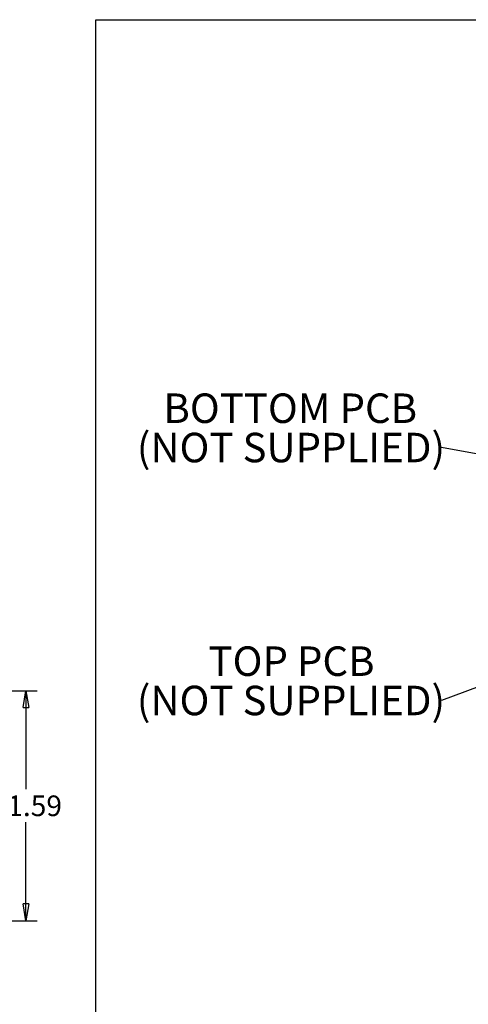
# Model space of a CAD drawing. Extents: x 5 to 292, y 5 to 205.
# Drawn here: x 136 to 176, y 49 to 138 of the extents above; entities that cross this region are included whole.
import ezdxf

# ---------------------------------------------------------------- set-up
doc = ezdxf.new("R2010")
doc.units = 0
doc.layers.get('0').update_dxf_attribs({"linetype": 'CONTINUOUS'})
doc.styles.add('SLDTEXTSTYLE0', font='TXT', dxfattribs={"width": 0.75})
doc.dimstyles.new('SLDDIMSTYLE1', dxfattribs={"dimtxt": 0.18, "dimasz": 0.4, "dimexe": 0, "dimexo": 0.0625, "dimgap": 0, "dimtad": 0, "dimtih": 1, "dimtoh": 1, "dimdec": 0, "dimrnd": 1e-09, "dimzin": 0, "dimtxsty": 'STANDARD', "dimblk1": 'DOT', "dimblk2": 'DOT', "dimsah": 1, "dimcen": 0.09, "dimazin": 3, "dimtfac": 0.4, "dimtdec": 0, "dimtofl": 0, "dimtmove": 0, "dimatfit": 3, "dimtolj": 1, "dimtzin": 0})
doc.dimstyles.new('SLDDIMSTYLE4', dxfattribs={"dimtxt": 1.852083, "dimasz": 1.5, "dimexe": 0, "dimexo": 0.0625, "dimgap": 0.463021, "dimtad": 0, "dimtih": 1, "dimtoh": 1, "dimlfac": 2.5, "dimrnd": 1e-09, "dimzin": 12, "dimtxsty": 'SLDTEXTSTYLE0', "dimblk1": 'CLOSED', "dimblk2": 'CLOSED', "dimsah": 1, "dimcen": 0.09, "dimazin": 3, "dimtfac": 1, "dimtofl": 0, "dimtmove": 0, "dimatfit": 3, "dimtolj": 1, "dimtzin": 12})

# ---------------------------------------------------------------- blocks, each defined once
blk = doc.blocks.new('SW_NOTE_5')
at = {"color": 0, "linetype": 'CONTINUOUS', "attachment_point": 2, "style": 'SLDTEXTSTYLE0'}
for s, insert, char_height in [('BOTTOM PCB', (-13.554, 4.847), 2.6458), ('(NOT SUPPLIED)', (-13.489, 1.319), 2.64583)]:
    blk.add_mtext(s, dxfattribs=dict(at, insert=insert, char_height=char_height))
blk = doc.blocks.new('_DOT')
at = {"color": 0, "linetype": 'BYBLOCK'}
blk.add_line((-0.5, 0), (-1, 0), dxfattribs=at)
at = {"color": 0, "linetype": 'BYBLOCK', "const_width": 0.5}
blk.add_lwpolyline([(-0.25, 0, 1), (0.25, 0, 1)], format="xyb", close=True, dxfattribs=at)
blk = doc.blocks.new('SW_NOTE_6')
at = {"color": 0, "linetype": 'CONTINUOUS', "attachment_point": 2, "style": 'SLDTEXTSTYLE0'}
for s, insert, char_height in [('TOP PCB', (-13.44, 4.842), 2.6458), ('(NOT SUPPLIED)', (-13.489, 1.314), 2.64583)]:
    blk.add_mtext(s, dxfattribs=dict(at, insert=insert, char_height=char_height))
blk = doc.blocks.new('_CLOSED')
at = {"color": 0, "linetype": 'BYBLOCK'}
for p, q in [((-1, 0.166667), (0, 0)), ((-1, 0.166667), (-1, -0.166667)), ((0, 0), (-1, -0.166667)), ((0, 0), (-1, 0))]:
    blk.add_line(p, q, dxfattribs=at)
blk = doc.blocks.new('_D_15')
at = {"color": 7, "linetype": 'CONTINUOUS'}
for p, q in [((127.708, 77.409), (137.06, 77.409)), ((136.06, 77.409), (136.06, 68.562)), ((136.06, 56.772), (136.06, 65.619)), ((127.708, 56.772), (137.06, 56.772))]:
    blk.add_line(p, q, dxfattribs=at)
at = {"color": 7, "linetype": 'CONTINUOUS', "xscale": 1.5, "yscale": 1.5}
for p, rotation in [((136.06, 77.409, -0.117), 90.0000000000004), ((136.06, 56.772, -0.117), 270.0000000000004)]:
    blk.add_blockref('_CLOSED', p, dxfattribs=dict(at, rotation=rotation))
at = {"color": 7, "linetype": 'CONTINUOUS', "insert": (132.982, 68.006), "char_height": 1.8521, "attachment_point": 1, "style": 'SLDTEXTSTYLE0'}
blk.add_mtext('51.59', dxfattribs=at)

msp = doc.modelspace()

# ---------------------------------------------------------------- linework, layer by layer
at = {"color": 7, "linetype": 'CONTINUOUS'}
for p, q in [((142.3326, 41.0721), (142.3326, 137.6163)), ((142.3326, 137.6163), (281.8116, 137.6163))]:
    msp.add_line(p, q, dxfattribs=at)

# ---------------------------------------------------------------- block references
for name, p in [('SW_NOTE_5', (173.3205, 99.2308)), ('SW_NOTE_6', (173.3205, 76.5385))]:
    msp.add_blockref(name, p, dxfattribs=at)

# ---------------------------------------------------------------- dimensions: what is measured, and where the dimension line sits
dim = msp.add_linear_dim(base=(136.06, 77.4091), p1=(126.7081, 56.7716), p2=(126.7081, 77.4091), angle=90, dimstyle='SLDDIMSTYLE4', dxfattribs=at)
dim.commit()
dim.dimension.update_dxf_attribs({"geometry": '_D_15', "text_midpoint": (136.06, 67.0904), "dimtype": 160})

# ---------------------------------------------------------------- leaders
for points in [[(192.8948, 95.6681), (173.3205, 99.2308)], [(195.9098, 84.9648), (173.3205, 76.5385)]]:
    msp.add_leader(points, dimstyle='SLDDIMSTYLE1', dxfattribs=at)

doc.saveas('drawing.dxf')
